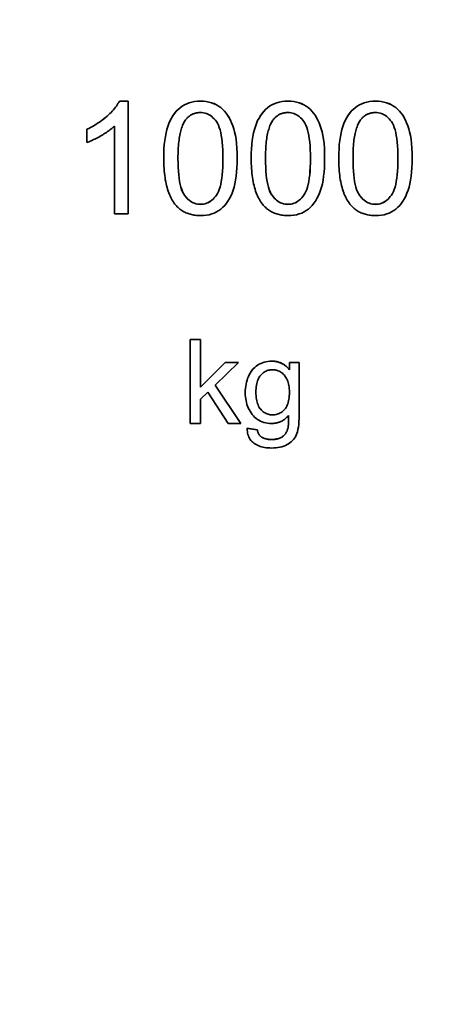
# Model space of a CAD drawing. Units: millimetres. Extents: x 64 to 3300, y 48 to 2316.
# Drawn here: x 1652 to 1662, y 1485 to 1509 of the extents above; entities that cross this region are included whole.
import ezdxf

# ---------------------------------------------------------------- set-up
doc = ezdxf.new("R2010")
doc.units = ezdxf.units.MM
doc.header["$LTSCALE"] = 4
doc.layers.add('Dimensions(ISO)', color=7, linetype='Continuous', lineweight=18)
doc.layers.add('Visible Edges(ISO)', color=7, linetype='Continuous', lineweight=35)
doc.styles.add('VBG-RF-ISO', font='arial.ttf')
doc.dimstyles.new('VBG-RF-ISO', dxfattribs={"dimscale": 4, "dimtxt": 3.5, "dimasz": 4, "dimexe": 2, "dimexo": 1, "dimgap": 0.4, "dimtad": 1, "dimtoh": 1, "dimrnd": 1e-08, "dimtxsty": 'VBG-RF-ISO', "dimblk": 'Filled-1', "dimcen": 0.09, "dimdle": 12, "dimclrd": 7, "dimclre": 7, "dimclrt": 256, "dimazin": 2, "dimtfac": 1, "dimtmove": 0, "dimatfit": 3, "dimldrblk": 'Filled-1', "dimfxl": 1, "dimtolj": 1, "dimlwd": 15, "dimlwe": 15, "dimarcsym": 0})

# ---------------------------------------------------------------- blocks, each defined once
blk = doc.blocks.new('Filled-1')
at = {"color": 0}
for p, q in [((0, 0), (-1, 0.15625)), ((-1, 0.15625), (-1, -0.15625)), ((-1, 0), (0, 0)), ((-1, -0.15625), (0, 0))]:
    blk.add_line(p, q, dxfattribs=at)
at = {"color": 0, "flags": 128}
blk.add_lwpolyline([(-1, -0.15625), (0, 0), (-1, 0.15625), (-1, -0.15625)], dxfattribs=at)
at = {"color": 0}
blk.add_solid([(-1, -0.15625), (0, 0), (-1, 0.15625), (-1, -0.15625)], dxfattribs=at)
blk = doc.blocks.new('*D33')
at = {"layer": 'Defpoints', "color": 0, "linetype": 'Continuous', "transparency": 16777216}
for p in [(1578.701, 1758.595), (1693.201, 1421.595), (1578.701, 1233.255)]:
    blk.add_point(p, dxfattribs=at)
at = {"layer": 'Dimensions(ISO)', "color": 7, "linetype": 'Continuous', "lineweight": 15, "transparency": 16777216}
for p, q in [((1578.701, 1754.595), (1578.701, 1225.255)), ((1693.201, 1417.595), (1693.201, 1225.255)), ((1594.701, 1233.255), (1677.201, 1233.255)), ((1693.201, 1233.255), (2140.624, 1233.255))]:
    blk.add_line(p, q, dxfattribs=at)
at = {"layer": 'Dimensions(ISO)', "color": 7, "linetype": 'Continuous', "lineweight": 15, "transparency": 16777216, "xscale": 16, "yscale": 16, "zscale": 16, "rotation": 180}
blk.add_blockref('Filled-1', (1578.701, 1233.255), dxfattribs=at)
at = {"layer": 'Dimensions(ISO)', "color": 7, "linetype": 'Continuous', "lineweight": 15, "transparency": 16777216, "xscale": 16, "yscale": 16, "zscale": 16}
blk.add_blockref('Filled-1', (1693.201, 1233.255), dxfattribs=at)
at = {"layer": 'Dimensions(ISO)', "linetype": 'Continuous', "lineweight": 18, "transparency": 16777216, "insert": (1710.801, 1253.21), "char_height": 14, "attachment_point": 1, "style": 'VBG-RF-ISO'}
blk.add_mtext('\\A1;114,5 (Alternative couplingbeam position +25mm)\\P', dxfattribs=at)

msp = doc.modelspace()

# ---------------------------------------------------------------- linework, layer by layer
at = {"layer": 'Visible Edges(ISO)'}
for p, q in [((1654.23, 1506.771), (1654.442, 1506.771)), ((1654.23, 1506.771), (1654.23, 1506.77)), ((1654.23, 1506.77), (1654.442, 1506.77)), ((1654.442, 1506.771), (1654.442, 1506.77)), ((1654.442, 1506.77), (1654.442, 1504.105)), ((1653.459, 1506.105), (1653.459, 1506.104)), ((1653.459, 1505.789), (1653.459, 1506.104)), ((1654.114, 1504.105), (1654.114, 1506.181)), ((1655.282, 1505.415), (1655.282, 1505.414)), ((1657.022, 1505.415), (1657.022, 1505.414)), ((1657.356, 1505.415), (1657.356, 1505.414)), ((1659.096, 1505.415), (1659.096, 1505.414)), ((1659.43, 1505.415), (1659.43, 1505.414)), ((1661.17, 1505.415), (1661.17, 1505.414)), ((1654.442, 1504.105), (1654.114, 1504.105)), ((1655.912, 1501.129), (1656.157, 1501.129)), ((1655.912, 1501.129), (1655.912, 1501.128)), ((1655.912, 1501.128), (1656.157, 1501.128)), ((1655.912, 1499.139), (1655.912, 1501.128)), ((1656.157, 1501.129), (1656.157, 1501.128)), ((1656.157, 1501.128), (1656.157, 1499.994)), ((1656.157, 1499.995), (1656.738, 1500.582)), ((1656.157, 1499.994), (1656.738, 1500.581)), ((1657.056, 1500.581), (1656.503, 1500.045)), ((1656.738, 1500.582), (1657.056, 1500.582)), ((1656.738, 1500.582), (1656.738, 1500.581)), ((1656.738, 1500.581), (1657.056, 1500.581)), ((1657.056, 1500.582), (1657.056, 1500.581)), ((1658.264, 1500.582), (1658.491, 1500.582)), ((1658.264, 1500.582), (1658.264, 1500.581)), ((1658.264, 1500.406), (1658.264, 1500.581)), ((1658.264, 1500.581), (1658.491, 1500.581)), ((1658.491, 1500.582), (1658.491, 1500.581)), ((1658.491, 1500.581), (1658.491, 1499.336)), ((1656.503, 1500.045), (1657.113, 1499.139)), ((1656.504, 1500.046), (1657.113, 1499.14)), ((1656.328, 1499.876), (1656.157, 1499.71)), ((1656.81, 1499.139), (1656.328, 1499.876)), ((1657.214, 1499.869), (1657.214, 1499.868)), ((1656.157, 1499.71), (1656.157, 1499.139)), ((1656.157, 1499.139), (1655.912, 1499.139)), ((1657.113, 1499.139), (1656.81, 1499.139)), ((1657.113, 1499.14), (1657.113, 1499.139)), ((1657.262, 1499.009), (1657.262, 1499.022)), ((1657.262, 1499.022), (1657.502, 1498.987)), ((1657.262, 1499.022), (1657.262, 1499.021)), ((1657.262, 1499.021), (1657.502, 1498.986)), ((1657.262, 1499.009), (1657.262, 1499.008)), ((1657.502, 1498.987), (1657.502, 1498.986)), ((1658.224, 1499.016), (1658.224, 1499.014))]:
    msp.add_line(p, q, dxfattribs=at)
at = {"layer": 'Visible Edges(ISO)', "flags": 128}
for points in [[(1653.459, 1506.105), (1653.504, 1506.127), (1653.548, 1506.149), (1653.592, 1506.173), (1653.634, 1506.197), (1653.676, 1506.221), (1653.716, 1506.247), (1653.756, 1506.273), (1653.794, 1506.3), (1653.832, 1506.328), (1653.869, 1506.357), (1653.904, 1506.386), (1653.939, 1506.416), (1653.973, 1506.447), (1654.004, 1506.477), (1654.034, 1506.507), (1654.063, 1506.537), (1654.09, 1506.567), (1654.115, 1506.596), (1654.138, 1506.626), (1654.16, 1506.655), (1654.18, 1506.685), (1654.198, 1506.714), (1654.215, 1506.743), (1654.23, 1506.771)], [(1653.459, 1506.104), (1653.504, 1506.126), (1653.548, 1506.148), (1653.592, 1506.172), (1653.634, 1506.196), (1653.676, 1506.22), (1653.716, 1506.246), (1653.756, 1506.272), (1653.794, 1506.299), (1653.832, 1506.327), (1653.869, 1506.356), (1653.904, 1506.385), (1653.939, 1506.415), (1653.973, 1506.446), (1654.004, 1506.476), (1654.034, 1506.506), (1654.063, 1506.536), (1654.09, 1506.566), (1654.115, 1506.595), (1654.138, 1506.625), (1654.16, 1506.654), (1654.18, 1506.684), (1654.198, 1506.713), (1654.215, 1506.742), (1654.23, 1506.77)], [(1655.282, 1505.415), (1655.284, 1505.53), (1655.288, 1505.64), (1655.296, 1505.743), (1655.307, 1505.841), (1655.32, 1505.933), (1655.337, 1506.019), (1655.357, 1506.1), (1655.38, 1506.174), (1655.406, 1506.244), (1655.435, 1506.31), (1655.466, 1506.371), (1655.501, 1506.429), (1655.539, 1506.482), (1655.579, 1506.531), (1655.623, 1506.576), (1655.669, 1506.616), (1655.718, 1506.653), (1655.771, 1506.684), (1655.827, 1506.711), (1655.886, 1506.733), (1655.948, 1506.75), (1656.013, 1506.762), (1656.082, 1506.769), (1656.153, 1506.771)], [(1655.282, 1505.414), (1655.284, 1505.529), (1655.288, 1505.639), (1655.296, 1505.742), (1655.307, 1505.84), (1655.32, 1505.932), (1655.337, 1506.018), (1655.357, 1506.098), (1655.38, 1506.173), (1655.406, 1506.243), (1655.435, 1506.309), (1655.466, 1506.37), (1655.501, 1506.427), (1655.539, 1506.481), (1655.579, 1506.53), (1655.623, 1506.575), (1655.669, 1506.615), (1655.718, 1506.652), (1655.771, 1506.683), (1655.827, 1506.71), (1655.886, 1506.732), (1655.948, 1506.748), (1656.013, 1506.761), (1656.082, 1506.768), (1656.153, 1506.77)], [(1656.153, 1506.771), (1656.223, 1506.769), (1656.29, 1506.762), (1656.354, 1506.75), (1656.416, 1506.733), (1656.474, 1506.712), (1656.53, 1506.685), (1656.582, 1506.655), (1656.632, 1506.62), (1656.678, 1506.58), (1656.721, 1506.537), (1656.761, 1506.489), (1656.797, 1506.437), (1656.831, 1506.381), (1656.862, 1506.322), (1656.891, 1506.258), (1656.917, 1506.19), (1656.941, 1506.118), (1656.962, 1506.043), (1656.981, 1505.961), (1656.996, 1505.87), (1657.007, 1505.769), (1657.016, 1505.66), (1657.021, 1505.542), (1657.022, 1505.415)], [(1656.153, 1506.77), (1656.223, 1506.768), (1656.29, 1506.761), (1656.354, 1506.749), (1656.416, 1506.732), (1656.474, 1506.711), (1656.53, 1506.684), (1656.582, 1506.653), (1656.632, 1506.618), (1656.678, 1506.579), (1656.721, 1506.536), (1656.761, 1506.488), (1656.797, 1506.436), (1656.831, 1506.38), (1656.862, 1506.321), (1656.891, 1506.257), (1656.917, 1506.189), (1656.941, 1506.117), (1656.962, 1506.042), (1656.981, 1505.96), (1656.996, 1505.868), (1657.007, 1505.768), (1657.016, 1505.659), (1657.021, 1505.541), (1657.022, 1505.414)], [(1657.356, 1505.415), (1657.357, 1505.53), (1657.362, 1505.64), (1657.37, 1505.743), (1657.38, 1505.841), (1657.394, 1505.933), (1657.411, 1506.019), (1657.431, 1506.1), (1657.454, 1506.174), (1657.48, 1506.244), (1657.508, 1506.31), (1657.54, 1506.371), (1657.575, 1506.429), (1657.612, 1506.482), (1657.653, 1506.531), (1657.696, 1506.576), (1657.743, 1506.616), (1657.792, 1506.653), (1657.845, 1506.684), (1657.9, 1506.711), (1657.959, 1506.733), (1658.021, 1506.75), (1658.087, 1506.762), (1658.155, 1506.769), (1658.227, 1506.771)], [(1657.356, 1505.414), (1657.357, 1505.529), (1657.362, 1505.639), (1657.37, 1505.742), (1657.38, 1505.84), (1657.394, 1505.932), (1657.411, 1506.018), (1657.431, 1506.098), (1657.454, 1506.173), (1657.48, 1506.243), (1657.508, 1506.309), (1657.54, 1506.37), (1657.575, 1506.427), (1657.612, 1506.481), (1657.653, 1506.53), (1657.696, 1506.575), (1657.743, 1506.615), (1657.792, 1506.652), (1657.845, 1506.683), (1657.9, 1506.71), (1657.959, 1506.732), (1658.021, 1506.748), (1658.087, 1506.761), (1658.155, 1506.768), (1658.227, 1506.77)], [(1658.227, 1506.771), (1658.297, 1506.769), (1658.364, 1506.762), (1658.428, 1506.75), (1658.489, 1506.733), (1658.548, 1506.712), (1658.603, 1506.685), (1658.656, 1506.655), (1658.706, 1506.62), (1658.752, 1506.58), (1658.795, 1506.537), (1658.835, 1506.489), (1658.871, 1506.437), (1658.905, 1506.381), (1658.936, 1506.322), (1658.965, 1506.258), (1658.991, 1506.19), (1659.015, 1506.118), (1659.036, 1506.043), (1659.054, 1505.961), (1659.069, 1505.87), (1659.081, 1505.769), (1659.089, 1505.66), (1659.094, 1505.542), (1659.096, 1505.415)], [(1658.227, 1506.77), (1658.297, 1506.768), (1658.364, 1506.761), (1658.428, 1506.749), (1658.489, 1506.732), (1658.548, 1506.711), (1658.603, 1506.684), (1658.656, 1506.653), (1658.706, 1506.618), (1658.752, 1506.579), (1658.795, 1506.536), (1658.835, 1506.488), (1658.871, 1506.436), (1658.905, 1506.38), (1658.936, 1506.321), (1658.965, 1506.257), (1658.991, 1506.189), (1659.015, 1506.117), (1659.036, 1506.042), (1659.054, 1505.96), (1659.069, 1505.868), (1659.081, 1505.768), (1659.089, 1505.659), (1659.094, 1505.541), (1659.096, 1505.414)], [(1659.43, 1505.415), (1659.431, 1505.53), (1659.436, 1505.64), (1659.443, 1505.743), (1659.454, 1505.841), (1659.468, 1505.933), (1659.485, 1506.019), (1659.504, 1506.1), (1659.527, 1506.174), (1659.553, 1506.244), (1659.582, 1506.31), (1659.614, 1506.371), (1659.648, 1506.429), (1659.686, 1506.482), (1659.727, 1506.531), (1659.77, 1506.576), (1659.816, 1506.616), (1659.866, 1506.653), (1659.918, 1506.684), (1659.974, 1506.711), (1660.033, 1506.733), (1660.095, 1506.75), (1660.161, 1506.762), (1660.229, 1506.769), (1660.301, 1506.771)], [(1659.43, 1505.414), (1659.431, 1505.529), (1659.436, 1505.639), (1659.443, 1505.742), (1659.454, 1505.84), (1659.468, 1505.932), (1659.485, 1506.018), (1659.504, 1506.098), (1659.527, 1506.173), (1659.553, 1506.243), (1659.582, 1506.309), (1659.614, 1506.37), (1659.648, 1506.427), (1659.686, 1506.481), (1659.727, 1506.53), (1659.77, 1506.575), (1659.816, 1506.615), (1659.866, 1506.652), (1659.918, 1506.683), (1659.974, 1506.71), (1660.033, 1506.732), (1660.095, 1506.748), (1660.161, 1506.761), (1660.229, 1506.768), (1660.301, 1506.77)], [(1660.301, 1506.771), (1660.371, 1506.769), (1660.438, 1506.762), (1660.502, 1506.75), (1660.563, 1506.733), (1660.622, 1506.712), (1660.677, 1506.685), (1660.73, 1506.655), (1660.779, 1506.62), (1660.825, 1506.58), (1660.868, 1506.537), (1660.908, 1506.489), (1660.945, 1506.437), (1660.978, 1506.381), (1661.01, 1506.322), (1661.038, 1506.258), (1661.065, 1506.19), (1661.088, 1506.118), (1661.11, 1506.043), (1661.128, 1505.961), (1661.143, 1505.87), (1661.155, 1505.769), (1661.163, 1505.66), (1661.168, 1505.542), (1661.17, 1505.415)], [(1660.301, 1506.77), (1660.371, 1506.768), (1660.438, 1506.761), (1660.502, 1506.749), (1660.563, 1506.732), (1660.622, 1506.711), (1660.677, 1506.684), (1660.73, 1506.653), (1660.779, 1506.618), (1660.825, 1506.579), (1660.868, 1506.536), (1660.908, 1506.488), (1660.945, 1506.436), (1660.978, 1506.38), (1661.01, 1506.321), (1661.038, 1506.257), (1661.065, 1506.189), (1661.088, 1506.117), (1661.11, 1506.042), (1661.128, 1505.96), (1661.143, 1505.868), (1661.155, 1505.768), (1661.163, 1505.659), (1661.168, 1505.541), (1661.17, 1505.414)], [(1655.789, 1506.311), (1655.8, 1506.326), (1655.812, 1506.341), (1655.824, 1506.355), (1655.836, 1506.369), (1655.849, 1506.382), (1655.862, 1506.394), (1655.875, 1506.406), (1655.889, 1506.417), (1655.903, 1506.427), (1655.917, 1506.436), (1655.931, 1506.445), (1655.946, 1506.454), (1655.961, 1506.461), (1655.977, 1506.468), (1655.993, 1506.474), (1656.009, 1506.48), (1656.025, 1506.485), (1656.042, 1506.489), (1656.059, 1506.493), (1656.076, 1506.496), (1656.094, 1506.498), (1656.112, 1506.5), (1656.131, 1506.501), (1656.149, 1506.501)], [(1656.149, 1506.501), (1656.187, 1506.5), (1656.223, 1506.495), (1656.259, 1506.488), (1656.293, 1506.477), (1656.326, 1506.464), (1656.359, 1506.447), (1656.39, 1506.428), (1656.42, 1506.405), (1656.449, 1506.38), (1656.477, 1506.351), (1656.505, 1506.32), (1656.531, 1506.286), (1656.555, 1506.247), (1656.578, 1506.201), (1656.598, 1506.15), (1656.616, 1506.093), (1656.632, 1506.029), (1656.646, 1505.96), (1656.658, 1505.884), (1656.667, 1505.802), (1656.675, 1505.715), (1656.68, 1505.621), (1656.683, 1505.52), (1656.684, 1505.414)], [(1657.863, 1506.311), (1657.874, 1506.326), (1657.886, 1506.341), (1657.898, 1506.355), (1657.91, 1506.369), (1657.923, 1506.382), (1657.936, 1506.394), (1657.949, 1506.406), (1657.962, 1506.417), (1657.976, 1506.427), (1657.991, 1506.436), (1658.005, 1506.445), (1658.02, 1506.454), (1658.035, 1506.461), (1658.051, 1506.468), (1658.066, 1506.474), (1658.082, 1506.48), (1658.099, 1506.485), (1658.116, 1506.489), (1658.133, 1506.493), (1658.15, 1506.496), (1658.168, 1506.498), (1658.186, 1506.5), (1658.204, 1506.501), (1658.223, 1506.501)], [(1658.223, 1506.501), (1658.26, 1506.5), (1658.297, 1506.495), (1658.332, 1506.488), (1658.367, 1506.477), (1658.4, 1506.464), (1658.432, 1506.447), (1658.464, 1506.428), (1658.494, 1506.405), (1658.523, 1506.38), (1658.551, 1506.351), (1658.578, 1506.32), (1658.604, 1506.286), (1658.629, 1506.247), (1658.651, 1506.201), (1658.672, 1506.15), (1658.69, 1506.093), (1658.706, 1506.029), (1658.72, 1505.96), (1658.731, 1505.884), (1658.741, 1505.802), (1658.749, 1505.715), (1658.754, 1505.621), (1658.757, 1505.52), (1658.758, 1505.414)], [(1659.936, 1506.311), (1659.948, 1506.326), (1659.959, 1506.341), (1659.971, 1506.355), (1659.984, 1506.369), (1659.996, 1506.382), (1660.009, 1506.394), (1660.023, 1506.406), (1660.036, 1506.417), (1660.05, 1506.427), (1660.064, 1506.436), (1660.079, 1506.445), (1660.094, 1506.454), (1660.109, 1506.461), (1660.124, 1506.468), (1660.14, 1506.474), (1660.156, 1506.48), (1660.173, 1506.485), (1660.189, 1506.489), (1660.206, 1506.493), (1660.224, 1506.496), (1660.242, 1506.498), (1660.26, 1506.5), (1660.278, 1506.501), (1660.297, 1506.501)], [(1660.297, 1506.501), (1660.334, 1506.5), (1660.371, 1506.495), (1660.406, 1506.488), (1660.44, 1506.477), (1660.474, 1506.464), (1660.506, 1506.447), (1660.537, 1506.428), (1660.568, 1506.405), (1660.597, 1506.38), (1660.625, 1506.351), (1660.652, 1506.32), (1660.678, 1506.286), (1660.703, 1506.247), (1660.725, 1506.201), (1660.745, 1506.15), (1660.764, 1506.093), (1660.78, 1506.029), (1660.793, 1505.96), (1660.805, 1505.884), (1660.815, 1505.802), (1660.822, 1505.715), (1660.828, 1505.621), (1660.831, 1505.52), (1660.832, 1505.414)], [(1654.114, 1506.181), (1654.094, 1506.163), (1654.073, 1506.144), (1654.05, 1506.126), (1654.027, 1506.107), (1654.003, 1506.088), (1653.978, 1506.07), (1653.951, 1506.051), (1653.924, 1506.032), (1653.895, 1506.014), (1653.866, 1505.995), (1653.835, 1505.976), (1653.804, 1505.958), (1653.772, 1505.939), (1653.741, 1505.922), (1653.71, 1505.905), (1653.68, 1505.889), (1653.65, 1505.874), (1653.621, 1505.859), (1653.593, 1505.846), (1653.565, 1505.833), (1653.538, 1505.82), (1653.511, 1505.809), (1653.485, 1505.798), (1653.459, 1505.789)], [(1655.62, 1505.414), (1655.62, 1505.468), (1655.621, 1505.52), (1655.623, 1505.571), (1655.625, 1505.621), (1655.627, 1505.669), (1655.631, 1505.715), (1655.634, 1505.761), (1655.639, 1505.804), (1655.644, 1505.847), (1655.649, 1505.888), (1655.656, 1505.927), (1655.662, 1505.965), (1655.67, 1506.002), (1655.678, 1506.037), (1655.686, 1506.071), (1655.695, 1506.103), (1655.705, 1506.134), (1655.715, 1506.164), (1655.726, 1506.192), (1655.737, 1506.218), (1655.749, 1506.244), (1655.762, 1506.268), (1655.775, 1506.29), (1655.789, 1506.311)], [(1657.694, 1505.414), (1657.694, 1505.468), (1657.695, 1505.52), (1657.696, 1505.571), (1657.698, 1505.621), (1657.701, 1505.669), (1657.704, 1505.715), (1657.708, 1505.761), (1657.713, 1505.804), (1657.718, 1505.847), (1657.723, 1505.888), (1657.729, 1505.927), (1657.736, 1505.965), (1657.743, 1506.002), (1657.751, 1506.037), (1657.76, 1506.071), (1657.769, 1506.103), (1657.779, 1506.134), (1657.789, 1506.164), (1657.8, 1506.192), (1657.811, 1506.218), (1657.823, 1506.244), (1657.836, 1506.268), (1657.849, 1506.29), (1657.863, 1506.311)], [(1659.768, 1505.414), (1659.768, 1505.468), (1659.769, 1505.52), (1659.77, 1505.571), (1659.772, 1505.621), (1659.775, 1505.669), (1659.778, 1505.715), (1659.782, 1505.761), (1659.786, 1505.804), (1659.791, 1505.847), (1659.797, 1505.888), (1659.803, 1505.927), (1659.81, 1505.965), (1659.817, 1506.002), (1659.825, 1506.037), (1659.833, 1506.071), (1659.843, 1506.103), (1659.852, 1506.134), (1659.863, 1506.164), (1659.873, 1506.192), (1659.885, 1506.218), (1659.897, 1506.244), (1659.909, 1506.268), (1659.923, 1506.29), (1659.936, 1506.311)], [(1655.547, 1504.333), (1655.525, 1504.362), (1655.505, 1504.392), (1655.485, 1504.423), (1655.466, 1504.456), (1655.448, 1504.491), (1655.431, 1504.526), (1655.415, 1504.563), (1655.4, 1504.602), (1655.386, 1504.642), (1655.372, 1504.683), (1655.36, 1504.726), (1655.348, 1504.771), (1655.338, 1504.816), (1655.328, 1504.864), (1655.319, 1504.912), (1655.312, 1504.962), (1655.305, 1505.014), (1655.299, 1505.067), (1655.294, 1505.121), (1655.29, 1505.177), (1655.286, 1505.234), (1655.284, 1505.293), (1655.283, 1505.353), (1655.282, 1505.414)], [(1656.153, 1504.327), (1656.116, 1504.329), (1656.08, 1504.333), (1656.045, 1504.341), (1656.011, 1504.351), (1655.978, 1504.365), (1655.945, 1504.381), (1655.914, 1504.401), (1655.884, 1504.423), (1655.855, 1504.449), (1655.827, 1504.477), (1655.8, 1504.509), (1655.774, 1504.543), (1655.749, 1504.582), (1655.727, 1504.627), (1655.706, 1504.678), (1655.688, 1504.736), (1655.672, 1504.799), (1655.658, 1504.869), (1655.647, 1504.944), (1655.637, 1505.026), (1655.63, 1505.114), (1655.624, 1505.208), (1655.621, 1505.308), (1655.62, 1505.414)], [(1655.62, 1505.414), (1655.621, 1505.308), (1655.624, 1505.208), (1655.63, 1505.114), (1655.637, 1505.026), (1655.647, 1504.945), (1655.659, 1504.869), (1655.672, 1504.8), (1655.688, 1504.736), (1655.707, 1504.679), (1655.727, 1504.628), (1655.749, 1504.583), (1655.774, 1504.544), (1655.8, 1504.509), (1655.827, 1504.478), (1655.855, 1504.45), (1655.884, 1504.424), (1655.914, 1504.402), (1655.945, 1504.382), (1655.978, 1504.366), (1656.011, 1504.352), (1656.045, 1504.342), (1656.08, 1504.334), (1656.116, 1504.33), (1656.153, 1504.328)], [(1656.684, 1505.414), (1656.683, 1505.308), (1656.68, 1505.208), (1656.675, 1505.115), (1656.667, 1505.027), (1656.658, 1504.945), (1656.646, 1504.87), (1656.632, 1504.8), (1656.616, 1504.737), (1656.598, 1504.68), (1656.578, 1504.628), (1656.555, 1504.583), (1656.531, 1504.544), (1656.505, 1504.509), (1656.478, 1504.478), (1656.45, 1504.449), (1656.421, 1504.424), (1656.391, 1504.401), (1656.36, 1504.382), (1656.328, 1504.365), (1656.295, 1504.351), (1656.261, 1504.341), (1656.226, 1504.333), (1656.19, 1504.329), (1656.153, 1504.327)], [(1656.153, 1504.328), (1656.19, 1504.33), (1656.226, 1504.334), (1656.261, 1504.342), (1656.295, 1504.352), (1656.328, 1504.366), (1656.359, 1504.383), (1656.39, 1504.402), (1656.42, 1504.425), (1656.449, 1504.45), (1656.477, 1504.479), (1656.505, 1504.51), (1656.531, 1504.545), (1656.555, 1504.584), (1656.578, 1504.629), (1656.598, 1504.68), (1656.616, 1504.738), (1656.632, 1504.801), (1656.646, 1504.87), (1656.658, 1504.946), (1656.667, 1505.027), (1656.675, 1505.115), (1656.68, 1505.209), (1656.683, 1505.308), (1656.684, 1505.414)], [(1657.022, 1505.414), (1657.021, 1505.3), (1657.016, 1505.192), (1657.009, 1505.089), (1656.998, 1504.992), (1656.984, 1504.9), (1656.968, 1504.814), (1656.948, 1504.734), (1656.926, 1504.659), (1656.9, 1504.59), (1656.871, 1504.524), (1656.84, 1504.462), (1656.805, 1504.405), (1656.767, 1504.351), (1656.727, 1504.302), (1656.683, 1504.257), (1656.637, 1504.216), (1656.587, 1504.18), (1656.534, 1504.148), (1656.478, 1504.121), (1656.42, 1504.099), (1656.358, 1504.082), (1656.293, 1504.07), (1656.224, 1504.063), (1656.153, 1504.06)], [(1657.621, 1504.333), (1657.599, 1504.362), (1657.578, 1504.392), (1657.559, 1504.423), (1657.54, 1504.456), (1657.522, 1504.491), (1657.505, 1504.526), (1657.489, 1504.563), (1657.474, 1504.602), (1657.459, 1504.642), (1657.446, 1504.683), (1657.434, 1504.726), (1657.422, 1504.771), (1657.412, 1504.816), (1657.402, 1504.864), (1657.393, 1504.912), (1657.385, 1504.962), (1657.378, 1505.014), (1657.373, 1505.067), (1657.367, 1505.121), (1657.363, 1505.177), (1657.36, 1505.234), (1657.358, 1505.293), (1657.356, 1505.353), (1657.356, 1505.414)], [(1658.227, 1504.327), (1658.19, 1504.329), (1658.154, 1504.333), (1658.119, 1504.341), (1658.084, 1504.351), (1658.051, 1504.365), (1658.019, 1504.381), (1657.988, 1504.401), (1657.958, 1504.423), (1657.929, 1504.449), (1657.901, 1504.477), (1657.874, 1504.509), (1657.847, 1504.543), (1657.823, 1504.582), (1657.8, 1504.627), (1657.78, 1504.678), (1657.762, 1504.736), (1657.746, 1504.799), (1657.732, 1504.869), (1657.72, 1504.944), (1657.711, 1505.026), (1657.703, 1505.114), (1657.698, 1505.208), (1657.695, 1505.308), (1657.694, 1505.414)], [(1657.694, 1505.414), (1657.695, 1505.308), (1657.698, 1505.208), (1657.703, 1505.114), (1657.711, 1505.026), (1657.721, 1504.945), (1657.732, 1504.869), (1657.746, 1504.8), (1657.762, 1504.736), (1657.78, 1504.679), (1657.801, 1504.628), (1657.823, 1504.583), (1657.848, 1504.544), (1657.874, 1504.509), (1657.901, 1504.478), (1657.929, 1504.45), (1657.958, 1504.424), (1657.988, 1504.402), (1658.019, 1504.382), (1658.051, 1504.366), (1658.084, 1504.352), (1658.119, 1504.342), (1658.154, 1504.334), (1658.19, 1504.33), (1658.227, 1504.328)], [(1658.758, 1505.414), (1658.757, 1505.308), (1658.754, 1505.208), (1658.749, 1505.115), (1658.741, 1505.027), (1658.731, 1504.945), (1658.72, 1504.87), (1658.706, 1504.8), (1658.69, 1504.737), (1658.672, 1504.68), (1658.651, 1504.628), (1658.629, 1504.583), (1658.604, 1504.544), (1658.578, 1504.509), (1658.551, 1504.478), (1658.523, 1504.449), (1658.494, 1504.424), (1658.464, 1504.401), (1658.433, 1504.382), (1658.401, 1504.365), (1658.368, 1504.351), (1658.335, 1504.341), (1658.3, 1504.333), (1658.264, 1504.329), (1658.227, 1504.327)], [(1658.227, 1504.328), (1658.264, 1504.33), (1658.3, 1504.334), (1658.334, 1504.342), (1658.368, 1504.352), (1658.401, 1504.366), (1658.433, 1504.383), (1658.464, 1504.402), (1658.494, 1504.425), (1658.523, 1504.45), (1658.551, 1504.479), (1658.578, 1504.51), (1658.604, 1504.545), (1658.629, 1504.584), (1658.651, 1504.629), (1658.672, 1504.68), (1658.69, 1504.738), (1658.706, 1504.801), (1658.72, 1504.87), (1658.731, 1504.946), (1658.741, 1505.027), (1658.748, 1505.115), (1658.754, 1505.209), (1658.757, 1505.308), (1658.758, 1505.414)], [(1659.096, 1505.414), (1659.094, 1505.3), (1659.09, 1505.192), (1659.082, 1505.089), (1659.072, 1504.992), (1659.058, 1504.9), (1659.042, 1504.814), (1659.022, 1504.734), (1658.999, 1504.659), (1658.974, 1504.59), (1658.945, 1504.524), (1658.913, 1504.462), (1658.879, 1504.405), (1658.841, 1504.351), (1658.8, 1504.302), (1658.757, 1504.257), (1658.71, 1504.216), (1658.661, 1504.18), (1658.608, 1504.148), (1658.552, 1504.121), (1658.493, 1504.099), (1658.431, 1504.082), (1658.366, 1504.07), (1658.298, 1504.063), (1658.227, 1504.06)], [(1659.694, 1504.333), (1659.673, 1504.362), (1659.652, 1504.392), (1659.632, 1504.423), (1659.613, 1504.456), (1659.596, 1504.491), (1659.579, 1504.526), (1659.562, 1504.563), (1659.547, 1504.602), (1659.533, 1504.642), (1659.52, 1504.683), (1659.507, 1504.726), (1659.496, 1504.771), (1659.485, 1504.816), (1659.476, 1504.864), (1659.467, 1504.912), (1659.459, 1504.962), (1659.452, 1505.014), (1659.446, 1505.067), (1659.441, 1505.121), (1659.437, 1505.177), (1659.434, 1505.234), (1659.432, 1505.293), (1659.43, 1505.353), (1659.43, 1505.414)], [(1660.301, 1504.327), (1660.264, 1504.329), (1660.227, 1504.333), (1660.192, 1504.341), (1660.158, 1504.351), (1660.125, 1504.365), (1660.093, 1504.381), (1660.062, 1504.401), (1660.032, 1504.423), (1660.003, 1504.449), (1659.974, 1504.477), (1659.947, 1504.509), (1659.921, 1504.543), (1659.897, 1504.582), (1659.874, 1504.627), (1659.854, 1504.678), (1659.836, 1504.736), (1659.82, 1504.799), (1659.806, 1504.869), (1659.794, 1504.944), (1659.785, 1505.026), (1659.777, 1505.114), (1659.772, 1505.208), (1659.769, 1505.308), (1659.768, 1505.414)], [(1659.768, 1505.414), (1659.769, 1505.308), (1659.772, 1505.208), (1659.777, 1505.114), (1659.785, 1505.026), (1659.794, 1504.945), (1659.806, 1504.869), (1659.82, 1504.8), (1659.836, 1504.736), (1659.854, 1504.679), (1659.874, 1504.628), (1659.897, 1504.583), (1659.921, 1504.544), (1659.947, 1504.509), (1659.974, 1504.478), (1660.003, 1504.45), (1660.032, 1504.424), (1660.062, 1504.402), (1660.093, 1504.382), (1660.125, 1504.366), (1660.158, 1504.352), (1660.192, 1504.342), (1660.227, 1504.334), (1660.264, 1504.33), (1660.301, 1504.328)], [(1660.832, 1505.414), (1660.831, 1505.308), (1660.828, 1505.208), (1660.822, 1505.115), (1660.815, 1505.027), (1660.805, 1504.945), (1660.793, 1504.87), (1660.78, 1504.8), (1660.764, 1504.737), (1660.745, 1504.68), (1660.725, 1504.628), (1660.703, 1504.583), (1660.678, 1504.544), (1660.652, 1504.509), (1660.625, 1504.478), (1660.597, 1504.449), (1660.568, 1504.424), (1660.538, 1504.401), (1660.507, 1504.382), (1660.475, 1504.365), (1660.442, 1504.351), (1660.408, 1504.341), (1660.373, 1504.333), (1660.338, 1504.329), (1660.301, 1504.327)], [(1660.301, 1504.328), (1660.338, 1504.33), (1660.373, 1504.334), (1660.408, 1504.342), (1660.442, 1504.352), (1660.475, 1504.366), (1660.507, 1504.383), (1660.538, 1504.402), (1660.568, 1504.425), (1660.597, 1504.45), (1660.625, 1504.479), (1660.652, 1504.51), (1660.678, 1504.545), (1660.703, 1504.584), (1660.725, 1504.629), (1660.745, 1504.68), (1660.763, 1504.738), (1660.779, 1504.801), (1660.793, 1504.87), (1660.805, 1504.946), (1660.815, 1505.027), (1660.822, 1505.115), (1660.828, 1505.209), (1660.831, 1505.308), (1660.832, 1505.414)], [(1661.17, 1505.414), (1661.168, 1505.3), (1661.164, 1505.192), (1661.156, 1505.089), (1661.146, 1504.992), (1661.132, 1504.9), (1661.115, 1504.814), (1661.096, 1504.734), (1661.073, 1504.659), (1661.047, 1504.59), (1661.019, 1504.524), (1660.987, 1504.462), (1660.952, 1504.405), (1660.915, 1504.351), (1660.874, 1504.302), (1660.831, 1504.257), (1660.784, 1504.216), (1660.734, 1504.18), (1660.682, 1504.148), (1660.626, 1504.121), (1660.567, 1504.099), (1660.505, 1504.082), (1660.44, 1504.07), (1660.372, 1504.063), (1660.301, 1504.06)], [(1656.153, 1504.06), (1656.121, 1504.061), (1656.09, 1504.062), (1656.059, 1504.065), (1656.029, 1504.068), (1655.999, 1504.072), (1655.97, 1504.077), (1655.942, 1504.083), (1655.914, 1504.091), (1655.887, 1504.099), (1655.86, 1504.108), (1655.834, 1504.118), (1655.808, 1504.129), (1655.783, 1504.14), (1655.759, 1504.153), (1655.735, 1504.167), (1655.712, 1504.182), (1655.689, 1504.197), (1655.667, 1504.214), (1655.646, 1504.231), (1655.625, 1504.25), (1655.604, 1504.269), (1655.585, 1504.29), (1655.565, 1504.311), (1655.547, 1504.333)], [(1658.227, 1504.06), (1658.195, 1504.061), (1658.164, 1504.062), (1658.133, 1504.065), (1658.103, 1504.068), (1658.073, 1504.072), (1658.044, 1504.077), (1658.016, 1504.083), (1657.988, 1504.091), (1657.96, 1504.099), (1657.934, 1504.108), (1657.908, 1504.118), (1657.882, 1504.129), (1657.857, 1504.14), (1657.833, 1504.153), (1657.809, 1504.167), (1657.786, 1504.182), (1657.763, 1504.197), (1657.741, 1504.214), (1657.719, 1504.231), (1657.698, 1504.25), (1657.678, 1504.269), (1657.658, 1504.29), (1657.639, 1504.311), (1657.621, 1504.333)], [(1660.301, 1504.06), (1660.269, 1504.061), (1660.237, 1504.062), (1660.207, 1504.065), (1660.176, 1504.068), (1660.147, 1504.072), (1660.118, 1504.077), (1660.089, 1504.083), (1660.061, 1504.091), (1660.034, 1504.099), (1660.007, 1504.108), (1659.981, 1504.118), (1659.956, 1504.129), (1659.931, 1504.14), (1659.906, 1504.153), (1659.883, 1504.167), (1659.859, 1504.182), (1659.837, 1504.197), (1659.815, 1504.214), (1659.793, 1504.231), (1659.772, 1504.25), (1659.752, 1504.269), (1659.732, 1504.29), (1659.713, 1504.311), (1659.694, 1504.333)], [(1657.214, 1499.869), (1657.215, 1499.92), (1657.218, 1499.97), (1657.224, 1500.019), (1657.232, 1500.067), (1657.243, 1500.114), (1657.256, 1500.16), (1657.271, 1500.205), (1657.289, 1500.25), (1657.309, 1500.292), (1657.331, 1500.332), (1657.355, 1500.369), (1657.381, 1500.404), (1657.409, 1500.436), (1657.44, 1500.466), (1657.472, 1500.494), (1657.507, 1500.519), (1657.543, 1500.541), (1657.581, 1500.56), (1657.621, 1500.576), (1657.662, 1500.59), (1657.704, 1500.6), (1657.749, 1500.607), (1657.794, 1500.612), (1657.842, 1500.613)], [(1657.214, 1499.868), (1657.215, 1499.919), (1657.218, 1499.969), (1657.224, 1500.018), (1657.232, 1500.066), (1657.243, 1500.113), (1657.256, 1500.159), (1657.271, 1500.204), (1657.289, 1500.249), (1657.309, 1500.291), (1657.331, 1500.331), (1657.355, 1500.368), (1657.381, 1500.403), (1657.409, 1500.435), (1657.44, 1500.465), (1657.472, 1500.493), (1657.507, 1500.518), (1657.543, 1500.54), (1657.581, 1500.559), (1657.621, 1500.575), (1657.662, 1500.589), (1657.704, 1500.599), (1657.749, 1500.606), (1657.794, 1500.611), (1657.842, 1500.612)], [(1657.842, 1500.613), (1657.863, 1500.613), (1657.884, 1500.612), (1657.904, 1500.61), (1657.924, 1500.608), (1657.944, 1500.604), (1657.964, 1500.601), (1657.983, 1500.596), (1658.002, 1500.591), (1658.021, 1500.584), (1658.039, 1500.578), (1658.057, 1500.57), (1658.075, 1500.562), (1658.093, 1500.553), (1658.11, 1500.543), (1658.127, 1500.533), (1658.143, 1500.522), (1658.159, 1500.51), (1658.175, 1500.497), (1658.191, 1500.484), (1658.206, 1500.47), (1658.221, 1500.456), (1658.235, 1500.44), (1658.25, 1500.424), (1658.264, 1500.407)], [(1657.842, 1500.612), (1657.863, 1500.612), (1657.884, 1500.611), (1657.904, 1500.609), (1657.924, 1500.607), (1657.944, 1500.603), (1657.964, 1500.599), (1657.983, 1500.595), (1658.002, 1500.589), (1658.021, 1500.583), (1658.039, 1500.577), (1658.057, 1500.569), (1658.075, 1500.561), (1658.093, 1500.552), (1658.11, 1500.542), (1658.127, 1500.532), (1658.143, 1500.521), (1658.159, 1500.509), (1658.175, 1500.496), (1658.191, 1500.483), (1658.206, 1500.469), (1658.221, 1500.455), (1658.235, 1500.439), (1658.25, 1500.423), (1658.264, 1500.406)], [(1657.467, 1499.885), (1657.467, 1499.927), (1657.47, 1499.968), (1657.474, 1500.007), (1657.479, 1500.044), (1657.486, 1500.08), (1657.495, 1500.113), (1657.505, 1500.145), (1657.517, 1500.175), (1657.531, 1500.204), (1657.546, 1500.23), (1657.563, 1500.255), (1657.581, 1500.278), (1657.6, 1500.299), (1657.62, 1500.319), (1657.641, 1500.336), (1657.663, 1500.352), (1657.685, 1500.366), (1657.708, 1500.378), (1657.731, 1500.388), (1657.756, 1500.396), (1657.781, 1500.402), (1657.806, 1500.407), (1657.833, 1500.41), (1657.86, 1500.411)], [(1657.86, 1500.411), (1657.887, 1500.41), (1657.914, 1500.407), (1657.94, 1500.402), (1657.965, 1500.396), (1657.99, 1500.387), (1658.014, 1500.377), (1658.037, 1500.365), (1658.06, 1500.351), (1658.082, 1500.335), (1658.103, 1500.318), (1658.123, 1500.298), (1658.143, 1500.277), (1658.162, 1500.253), (1658.179, 1500.228), (1658.195, 1500.201), (1658.209, 1500.173), (1658.221, 1500.142), (1658.231, 1500.11), (1658.24, 1500.075), (1658.248, 1500.039), (1658.253, 1500.002), (1658.257, 1499.962), (1658.26, 1499.92), (1658.261, 1499.877)], [(1657.84, 1499.139), (1657.791, 1499.14), (1657.744, 1499.145), (1657.699, 1499.152), (1657.656, 1499.163), (1657.614, 1499.176), (1657.575, 1499.192), (1657.537, 1499.212), (1657.502, 1499.234), (1657.468, 1499.259), (1657.436, 1499.288), (1657.406, 1499.319), (1657.377, 1499.353), (1657.351, 1499.39), (1657.327, 1499.427), (1657.306, 1499.466), (1657.286, 1499.506), (1657.269, 1499.547), (1657.254, 1499.589), (1657.242, 1499.633), (1657.232, 1499.677), (1657.224, 1499.723), (1657.218, 1499.77), (1657.215, 1499.819), (1657.214, 1499.868)], [(1657.863, 1499.34), (1657.835, 1499.341), (1657.808, 1499.344), (1657.782, 1499.349), (1657.756, 1499.355), (1657.732, 1499.363), (1657.708, 1499.373), (1657.684, 1499.385), (1657.662, 1499.398), (1657.64, 1499.414), (1657.62, 1499.431), (1657.599, 1499.45), (1657.58, 1499.471), (1657.562, 1499.494), (1657.545, 1499.519), (1657.53, 1499.546), (1657.517, 1499.575), (1657.505, 1499.606), (1657.495, 1499.639), (1657.486, 1499.675), (1657.479, 1499.713), (1657.474, 1499.752), (1657.47, 1499.794), (1657.467, 1499.838), (1657.467, 1499.885)], [(1657.467, 1499.885), (1657.467, 1499.839), (1657.47, 1499.795), (1657.474, 1499.753), (1657.479, 1499.713), (1657.486, 1499.675), (1657.495, 1499.64), (1657.505, 1499.607), (1657.517, 1499.575), (1657.531, 1499.546), (1657.546, 1499.519), (1657.562, 1499.494), (1657.58, 1499.472), (1657.6, 1499.451), (1657.62, 1499.432), (1657.641, 1499.415), (1657.662, 1499.399), (1657.685, 1499.386), (1657.708, 1499.374), (1657.732, 1499.364), (1657.756, 1499.356), (1657.782, 1499.35), (1657.808, 1499.345), (1657.835, 1499.342), (1657.863, 1499.341)], [(1658.261, 1499.877), (1658.26, 1499.832), (1658.258, 1499.789), (1658.254, 1499.748), (1658.248, 1499.709), (1658.241, 1499.672), (1658.232, 1499.637), (1658.222, 1499.604), (1658.21, 1499.573), (1658.196, 1499.544), (1658.181, 1499.517), (1658.165, 1499.493), (1658.146, 1499.47), (1658.127, 1499.449), (1658.107, 1499.43), (1658.086, 1499.413), (1658.064, 1499.398), (1658.042, 1499.385), (1658.018, 1499.373), (1657.994, 1499.363), (1657.97, 1499.355), (1657.944, 1499.349), (1657.918, 1499.344), (1657.891, 1499.341), (1657.863, 1499.34)], [(1657.863, 1499.341), (1657.891, 1499.342), (1657.918, 1499.345), (1657.944, 1499.35), (1657.97, 1499.356), (1657.994, 1499.364), (1658.018, 1499.374), (1658.041, 1499.385), (1658.064, 1499.399), (1658.086, 1499.414), (1658.107, 1499.431), (1658.127, 1499.45), (1658.146, 1499.471), (1658.164, 1499.493), (1658.181, 1499.518), (1658.196, 1499.545), (1658.21, 1499.573), (1658.222, 1499.604), (1658.232, 1499.637), (1658.241, 1499.672), (1658.248, 1499.709), (1658.254, 1499.748), (1658.258, 1499.789), (1658.26, 1499.832), (1658.261, 1499.877)], [(1658.491, 1499.336), (1658.49, 1499.255), (1658.487, 1499.18), (1658.481, 1499.111), (1658.474, 1499.048), (1658.464, 1498.992), (1658.452, 1498.941), (1658.438, 1498.897), (1658.422, 1498.858), (1658.404, 1498.824), (1658.383, 1498.792), (1658.36, 1498.761), (1658.334, 1498.732), (1658.305, 1498.705), (1658.274, 1498.681), (1658.24, 1498.657), (1658.204, 1498.636), (1658.166, 1498.617), (1658.125, 1498.601), (1658.082, 1498.587), (1658.037, 1498.575), (1657.99, 1498.567), (1657.941, 1498.56), (1657.889, 1498.556), (1657.835, 1498.555)], [(1658.241, 1499.327), (1658.227, 1499.311), (1658.214, 1499.297), (1658.2, 1499.283), (1658.185, 1499.269), (1658.171, 1499.257), (1658.156, 1499.245), (1658.141, 1499.233), (1658.125, 1499.222), (1658.11, 1499.212), (1658.094, 1499.203), (1658.077, 1499.194), (1658.061, 1499.186), (1658.044, 1499.178), (1658.027, 1499.171), (1658.009, 1499.165), (1657.992, 1499.16), (1657.974, 1499.155), (1657.955, 1499.151), (1657.937, 1499.147), (1657.918, 1499.144), (1657.899, 1499.142), (1657.88, 1499.14), (1657.86, 1499.139), (1657.84, 1499.139)], [(1658.224, 1499.016), (1658.226, 1499.022), (1658.227, 1499.029), (1658.228, 1499.037), (1658.23, 1499.045), (1658.231, 1499.053), (1658.232, 1499.063), (1658.233, 1499.073), (1658.234, 1499.083), (1658.235, 1499.094), (1658.236, 1499.106), (1658.237, 1499.118), (1658.237, 1499.13), (1658.238, 1499.144), (1658.239, 1499.157), (1658.239, 1499.172), (1658.24, 1499.187), (1658.24, 1499.202), (1658.24, 1499.218), (1658.241, 1499.235), (1658.241, 1499.252), (1658.241, 1499.27), (1658.241, 1499.288), (1658.241, 1499.307), (1658.241, 1499.327)], [(1658.224, 1499.014), (1658.226, 1499.021), (1658.227, 1499.028), (1658.228, 1499.036), (1658.23, 1499.044), (1658.231, 1499.053), (1658.232, 1499.062), (1658.233, 1499.072), (1658.234, 1499.082), (1658.235, 1499.093), (1658.236, 1499.105), (1658.237, 1499.117), (1658.238, 1499.13), (1658.238, 1499.143), (1658.239, 1499.157), (1658.239, 1499.171), (1658.24, 1499.186), (1658.24, 1499.202), (1658.24, 1499.218), (1658.241, 1499.235), (1658.241, 1499.252), (1658.241, 1499.27), (1658.241, 1499.288), (1658.241, 1499.307), (1658.241, 1499.327)], [(1657.835, 1498.555), (1657.793, 1498.556), (1657.752, 1498.558), (1657.712, 1498.562), (1657.674, 1498.568), (1657.637, 1498.575), (1657.601, 1498.584), (1657.567, 1498.595), (1657.534, 1498.607), (1657.503, 1498.62), (1657.473, 1498.636), (1657.444, 1498.653), (1657.417, 1498.671), (1657.392, 1498.691), (1657.368, 1498.713), (1657.348, 1498.736), (1657.329, 1498.761), (1657.313, 1498.788), (1657.299, 1498.816), (1657.287, 1498.846), (1657.277, 1498.878), (1657.27, 1498.911), (1657.265, 1498.946), (1657.263, 1498.982), (1657.262, 1499.021)], [(1657.502, 1498.987), (1657.503, 1498.978), (1657.505, 1498.969), (1657.506, 1498.96), (1657.508, 1498.952), (1657.51, 1498.943), (1657.513, 1498.935), (1657.515, 1498.927), (1657.518, 1498.92), (1657.521, 1498.912), (1657.524, 1498.905), (1657.527, 1498.898), (1657.53, 1498.891), (1657.534, 1498.885), (1657.538, 1498.878), (1657.542, 1498.872), (1657.546, 1498.866), (1657.55, 1498.86), (1657.554, 1498.855), (1657.559, 1498.849), (1657.564, 1498.844), (1657.569, 1498.839), (1657.574, 1498.835), (1657.58, 1498.83), (1657.585, 1498.826)], [(1657.502, 1498.986), (1657.503, 1498.977), (1657.505, 1498.968), (1657.506, 1498.959), (1657.508, 1498.95), (1657.51, 1498.942), (1657.513, 1498.934), (1657.515, 1498.926), (1657.518, 1498.919), (1657.521, 1498.911), (1657.524, 1498.904), (1657.527, 1498.897), (1657.53, 1498.89), (1657.534, 1498.884), (1657.538, 1498.877), (1657.542, 1498.871), (1657.546, 1498.865), (1657.55, 1498.859), (1657.554, 1498.854), (1657.559, 1498.848), (1657.564, 1498.843), (1657.569, 1498.838), (1657.574, 1498.834), (1657.58, 1498.829), (1657.585, 1498.825)], [(1657.835, 1498.758), (1657.863, 1498.758), (1657.89, 1498.76), (1657.915, 1498.762), (1657.94, 1498.765), (1657.963, 1498.769), (1657.986, 1498.775), (1658.007, 1498.781), (1658.027, 1498.788), (1658.046, 1498.796), (1658.065, 1498.805), (1658.082, 1498.814), (1658.098, 1498.825), (1658.113, 1498.837), (1658.127, 1498.849), (1658.14, 1498.862), (1658.153, 1498.876), (1658.165, 1498.891), (1658.176, 1498.907), (1658.186, 1498.923), (1658.195, 1498.94), (1658.204, 1498.958), (1658.211, 1498.976), (1658.218, 1498.995), (1658.224, 1499.016)], [(1657.835, 1498.757), (1657.863, 1498.757), (1657.89, 1498.759), (1657.915, 1498.761), (1657.94, 1498.764), (1657.963, 1498.768), (1657.986, 1498.774), (1658.007, 1498.78), (1658.027, 1498.787), (1658.046, 1498.795), (1658.065, 1498.804), (1658.082, 1498.813), (1658.098, 1498.824), (1658.113, 1498.836), (1658.127, 1498.848), (1658.14, 1498.861), (1658.153, 1498.875), (1658.165, 1498.89), (1658.176, 1498.906), (1658.186, 1498.922), (1658.195, 1498.939), (1658.204, 1498.957), (1658.211, 1498.975), (1658.218, 1498.994), (1658.224, 1499.014)], [(1657.585, 1498.826), (1657.593, 1498.82), (1657.601, 1498.815), (1657.609, 1498.81), (1657.618, 1498.805), (1657.626, 1498.801), (1657.635, 1498.796), (1657.645, 1498.792), (1657.654, 1498.788), (1657.663, 1498.784), (1657.673, 1498.781), (1657.683, 1498.778), (1657.694, 1498.775), (1657.704, 1498.772), (1657.715, 1498.77), (1657.726, 1498.767), (1657.737, 1498.765), (1657.749, 1498.764), (1657.76, 1498.762), (1657.772, 1498.761), (1657.784, 1498.76), (1657.797, 1498.759), (1657.809, 1498.758), (1657.822, 1498.758), (1657.835, 1498.758)], [(1657.585, 1498.825), (1657.593, 1498.819), (1657.601, 1498.814), (1657.609, 1498.809), (1657.618, 1498.804), (1657.626, 1498.799), (1657.635, 1498.795), (1657.645, 1498.791), (1657.654, 1498.787), (1657.663, 1498.783), (1657.673, 1498.78), (1657.683, 1498.777), (1657.694, 1498.774), (1657.704, 1498.771), (1657.715, 1498.769), (1657.726, 1498.766), (1657.737, 1498.764), (1657.749, 1498.763), (1657.76, 1498.761), (1657.772, 1498.76), (1657.784, 1498.759), (1657.797, 1498.758), (1657.809, 1498.757), (1657.822, 1498.757), (1657.835, 1498.757)]]:
    msp.add_lwpolyline(points, dxfattribs=at)

# ---------------------------------------------------------------- dimensions: what is measured, and where the dimension line sits
at = {"layer": 'Dimensions(ISO)', "color": 7, "linetype": 'Continuous', "lineweight": 18}
dim = msp.add_linear_dim(base=(1578.701, 1233.255), p1=(1693.201, 1421.595), p2=(1578.701, 1758.595), angle=180, text='<> (Alternative couplingbeam position +25mm)\\P', dimstyle='VBG-RF-ISO', override={"dimgap": 0.4, "dimtoh": 0, "dimdec": 2, "dimtol": 0, "dimlim": 0, "dimtp": 0, "dimtm": 0, "dimtdec": 2, "dimtofl": 0, "dimatfit": 2, "dimtvp": -0.25}, dxfattribs=at)
dim.commit()
dim.dimension.update_dxf_attribs({"geometry": '*D33', "text_midpoint": (1924.912, 1233.255), "dimtype": 160})

doc.saveas('drawing.dxf')
